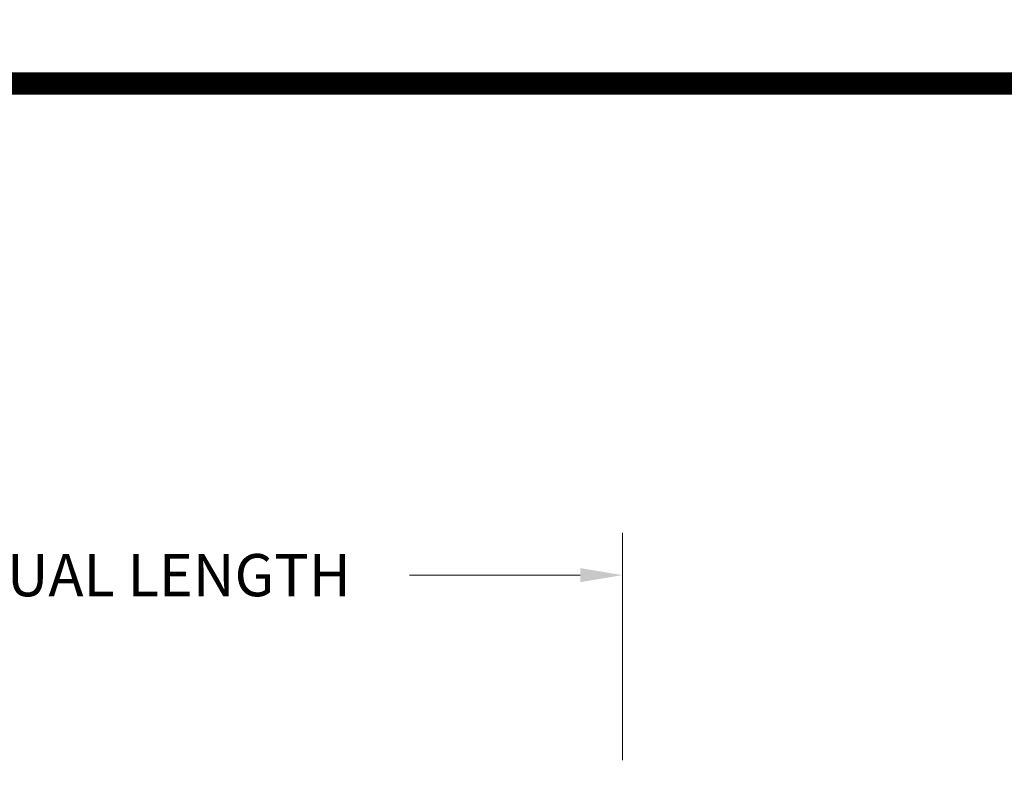
# Model space of a CAD drawing. Units: feet. Extents: x -54.2 to 34.2, y -1.5 to 27.6.
# Drawn here: x 25.8 to 27.5, y 22 to 23.4 of the extents above; entities that cross this region are included whole.
import ezdxf
from ezdxf import colors
from ezdxf.entities.mleader import LeaderData, LeaderLine
from ezdxf.enums import TextEntityAlignment as Align
from ezdxf.math import Vec2, Vec3

# ---------------------------------------------------------------- set-up
doc = ezdxf.new("R2010")
doc.units = ezdxf.units.FT
doc.header["$MEASUREMENT"] = 0
doc.header["$PDMODE"] = 35
doc.layers.add('UGD - DETAIL TEXT', color=7, linetype='Continuous', lineweight=15)
doc.layers.add('UGD - TITLEBLOCK', color=7, linetype='Continuous', lineweight=9)
doc.styles.add('UGD_Standard', font='arial.ttf')
doc.dimstyles.new('UGD_Standard', dxfattribs={"dimtxt": 0.075, "dimasz": 0.075, "dimexe": 0.075, "dimexo": 0.075, "dimgap": 0.075, "dimtad": 0, "dimtih": 1, "dimtoh": 1, "dimlfac": -1, "dimzin": 0, "dimdsep": 46, "dimtxsty": 'UGD_Standard', "dimcen": 0.075, "dimclrd": 7, "dimclre": 7, "dimclrt": 7, "dimadec": 0, "dimazin": 0, "dimtfac": 1, "dimtofl": 0, "dimtmove": 0, "dimatfit": 1, "dimfxl": 1, "dimtfill": 1, "dimtolj": 1, "dimtzin": 0, "dimlwd": -1, "dimlwe": -1, "dimarcsym": 0})

# ---------------------------------------------------------------- blocks, each defined once
blk = doc.blocks.new('2436_titleblock_STORMTECH')
at = {"layer": 'UGD - TITLEBLOCK', "const_width": 0.04}
blk.add_lwpolyline([(0, 22), (30.5, 22), (30.5, -0.5), (0, -0.5)], close=True, dxfattribs=at)
at = {"style": 'UGD_Standard'}
for tag, height, p in [('PROJECT_NUMBER', 0.15, (31.1529, 20.5972)), ('DATE', 0.15, (30.7314, 19.811)), ('REV', 0.25, (31.6301, 18.1167))]:
    blk.add_attdef(tag, text='', height=height, rotation=90, dxfattribs=at).set_placement(p, align=Align.MIDDLE_LEFT)
for tag, p in [('LOCATION', (31.4336, 12.4473)), ('PROJECT', (30.9933, 12.4473))]:
    blk.add_attdef(tag, text='', height=0.25, rotation=90, dxfattribs=at).set_placement(p, align=Align.MIDDLE_CENTER)
at = {"layer": 'UGD - TITLEBLOCK', "style": 'UGD_Standard'}
blk.add_attdef('SHEET', text='', height=0.225, dxfattribs=at).set_placement((31.2195, -0.2191), align=Align.MIDDLE_CENTER)
blk = doc.blocks.new('*D64')
at = {"layer": 'Defpoints', "color": 0, "transparency": 16777216}
for p in [(-4.4254, -0.8724), (-6.9917, -1.276), (-4.4254, -1.276)]:
    blk.add_point(p, dxfattribs=at)
at = {"layer": 'UGD - DETAIL TEXT', "color": 7, "transparency": 16777216}
for p, q in [((-6.9917, -1.201), (-6.9917, -0.7974)), ((-4.4254, -1.201), (-4.4254, -0.7974)), ((-6.9167, -0.8724), (-6.6139, -0.8724)), ((-4.5004, -0.8724), (-4.8033, -0.8724))]:
    blk.add_line(p, q, dxfattribs=at)
for points in [[(-6.9167, -0.8599), (-6.9167, -0.8849), (-6.9917, -0.8724)], [(-4.5004, -0.8599), (-4.5004, -0.8849), (-4.4254, -0.8724)]]:
    blk.add_solid(points, dxfattribs=at)
at = {"layer": 'UGD - DETAIL TEXT', "color": 7, "transparency": 16777216, "insert": (-5.7086, -0.8724), "char_height": 0.075, "attachment_point": 5, "style": 'UGD_Standard', "bg_fill": 3, "box_fill_scale": 1.25, "bg_fill_color": 256, "bg_fill_true_color": 13158600, "bg_fill_transparency": 0}
blk.add_mtext('\\A1;90.7" (2304 mm) ACTUAL LENGTH', dxfattribs=at)
blk = doc.blocks.new('_DotSmall')
at = {"color": 0, "linetype": 'ByBlock', "const_width": 0.5}
blk.add_lwpolyline([(-0.0625, 0, 1), (0.0625, 0, 1)], format="xyb", close=True, dxfattribs=at)
blk = doc.blocks.new('detail_TECHSPEC780')
at = {"layer": 'UGD - DETAIL TEXT'}
dim = blk.add_linear_dim(base=(-4.4254, -0.8724), p1=(-6.9917, -1.276), p2=(-4.4254, -1.276), text='90.7" (2304 mm) ACTUAL LENGTH', dimstyle='UGD_Standard', dxfattribs=at)
dim.commit()
dim.dimension.update_dxf_attribs({"geometry": '*D64', "text_midpoint": (-5.7086, -0.8724)})
blk = doc.blocks.new('2436_detail_techSPEC780')
at = {"layer": 'UGD - TITLEBLOCK'}
blk.add_lwpolyline([(-7.625, 0), (0, 0), (0, -10.75), (-7.625, -10.75)], close=True, dxfattribs=at)
at = {"layer": 'UGD - TITLEBLOCK', "style": 'UGD_Standard'}
blk.add_attdef('NUM', text='', height=0.25, dxfattribs=at).set_placement((-7.375, -11), align=Align.MIDDLE_CENTER)
blk.add_blockref('detail_TECHSPEC780', (0, 0))

msp = doc.modelspace()

# ---------------------------------------------------------------- block references
msp.add_blockref('2436_detail_techSPEC780', (31.25, 23.25))

# ---------------------------------------------------------------- next in the draw order: block references
at = {"layer": 'UGD - TITLEBLOCK'}
msp.add_blockref('2436_titleblock_STORMTECH', (0.75, 1.25), dxfattribs=at)

# ---------------------------------------------------------------- next in the draw order: leaders
at = {"layer": 'Defpoints', "color": 1}
ml = msp.add_multileader_mtext('Standard', dxfattribs=at)
ml.set_content('SELECT SCALE', color=1, style='UGD_Standard')
ml.set_leader_properties(color=256, linetype='ByLayer', lineweight=-1)
ml.set_arrow_properties(name='DOTSMALL')
ml.build(insert=Vec2(0, 0))
ml.multileader.update_dxf_attribs({"dogleg_length": 0.075, "arrow_head_size": 0.375, "scale": 5})
ctx = ml.context
ctx.base_point, ctx.scale, ctx.char_height, ctx.arrow_head_size, ctx.landing_gap_size, ctx.plane_origin = Vec3(25.3197, 27.28), 5, 0.375, 0.375, 0.375, Vec3(31.3128, 25.4973)
ctx.text_align_type = 2
notes = []
notes.append((ctx, [(0, (1, 1, 0), (30.2945, 27.28), (-1, 0), 0.375, [(0, [(32.397, 20.8383)], 0, [])])]))
ctx.mtext.insert, ctx.mtext.width, ctx.mtext.alignment, ctx.mtext.flow_direction = Vec3(29.5445, 27.4707), 11.027643, 3, 5
ml = msp.add_multileader_mtext('Standard', dxfattribs=at)
ml.set_content('DOUBLE-CLICK TITLEBLOCK TO FILL IN', color=1, style='UGD_Standard')
ml.set_leader_properties(color=256, linetype='ByLayer', lineweight=-1)
ml.set_arrow_properties(name='DOTSMALL')
ml.build(insert=Vec2(0, 0))
ml.multileader.update_dxf_attribs({"dogleg_length": 0.075, "arrow_head_size": 0.375, "scale": 5})
ctx = ml.context
ctx.base_point, ctx.scale, ctx.char_height, ctx.arrow_head_size, ctx.landing_gap_size, ctx.plane_origin = Vec3(19.297, 25.7158), 5, 0.375, 0.375, 0.375, Vec3(31.3128, 23.9331)
ctx.text_align_type = 2
notes.append((ctx, [(0, (1, 1, 0), (30.2945, 25.7158), (-1, 0), 0.375, [(0, [(31.6922, 20.7816)], 0, [])])]))
ctx.mtext.insert, ctx.mtext.width, ctx.mtext.alignment, ctx.mtext.flow_direction = Vec3(29.5445, 25.9065), 11.027643, 3, 5
for ctx, leaders in notes:
    for number, flags, end, landing, length, lines in leaders:
        leader = LeaderData()
        leader.index, (leader.has_last_leader_line, leader.has_dogleg_vector, leader.attachment_direction) = number, flags
        leader.last_leader_point, leader.dogleg_vector, leader.dogleg_length = Vec3(end), Vec3(landing), length
        for number, points, colour, breaks in lines:
            line = LeaderLine()
            line.index, line.vertices, line.color, line.breaks = number, Vec3.list(points), colors.encode_raw_color(colour), breaks
            leader.lines.append(line)
        ctx.leaders.append(leader)

doc.saveas('drawing.dxf')
